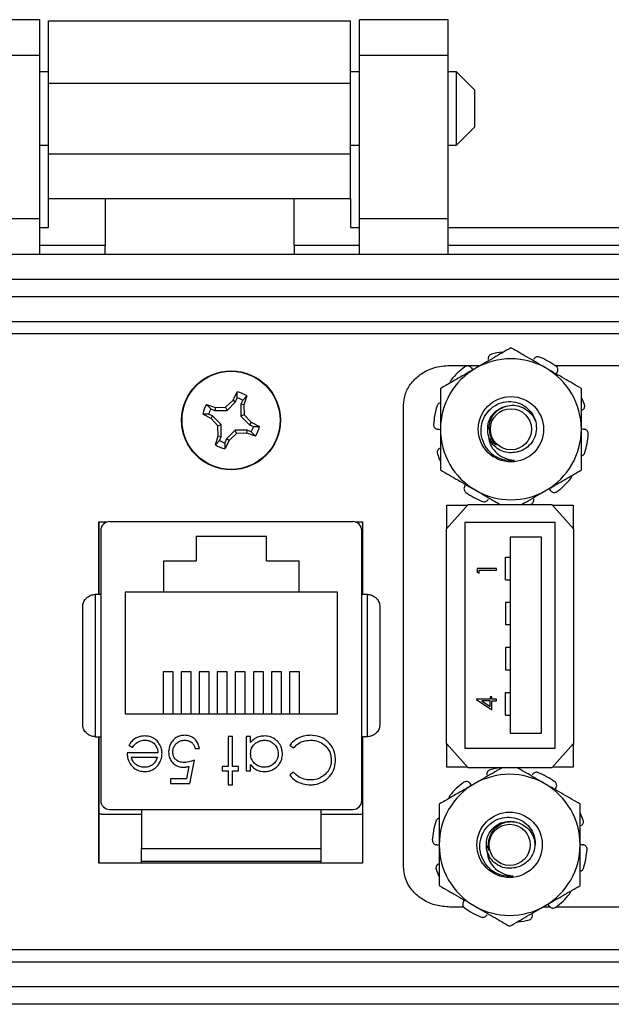
# Model space of a CAD drawing. Units: inches. Extents: x 0.5 to 8, y 0.3 to 10.7.
# Drawn here: x 2.1 to 2.8, y 4.8 to 5.9 of the extents above; entities that cross this region are included whole.
import ezdxf

# ---------------------------------------------------------------- set-up
doc = ezdxf.new("R2010")
doc.units = ezdxf.units.IN
doc.header["$MEASUREMENT"] = 0

msp = doc.modelspace()

# ---------------------------------------------------------------- linework, layer by layer
at = {"color": 7, "linetype": 'Continuous', "lineweight": 25}
for p, q in [((2.1346, 5.888), (2.0362, 5.888)), ((2.1346, 5.8487), (2.1346, 5.888)), ((2.1445, 5.8867), (2.4791, 5.8867)), ((2.5874, 5.888), (2.489, 5.888)), ((2.489, 5.8487), (2.489, 5.888)), ((2.5874, 5.8487), (2.5874, 5.888)), ((2.0362, 5.8487), (2.1346, 5.8487)), ((2.1346, 5.6676), (2.1346, 5.8487)), ((2.489, 5.8487), (2.5874, 5.8487)), ((2.489, 5.6676), (2.489, 5.8487)), ((2.5874, 5.6676), (2.5874, 5.8487)), ((2.1445, 5.8303), (2.1346, 5.8303)), ((2.489, 5.8303), (2.4791, 5.8303)), ((2.5965, 5.8303), (2.5874, 5.8303)), ((2.6168, 5.8099), (2.5965, 5.8303)), ((2.5965, 5.7489), (2.5965, 5.8303)), ((2.1445, 5.8178), (2.4791, 5.8178)), ((2.1445, 5.7391), (2.1445, 5.8178)), ((2.4791, 5.7391), (2.4791, 5.8178)), ((2.6168, 5.7896), (2.6168, 5.8099)), ((2.6168, 5.7693), (2.6168, 5.7896)), ((2.5965, 5.7489), (2.6168, 5.7693)), ((2.1346, 5.7489), (2.1445, 5.7489)), ((2.4791, 5.7489), (2.489, 5.7489)), ((2.5874, 5.7489), (2.5965, 5.7489)), ((2.4791, 5.7391), (2.1445, 5.7391)), ((2.1445, 5.6899), (2.207, 5.6899)), ((2.1445, 5.6577), (2.1445, 5.6899)), ((2.207, 5.6899), (2.4166, 5.6899)), ((2.207, 5.6899), (2.207, 5.638)), ((2.4166, 5.6899), (2.4791, 5.6899)), ((2.4166, 5.638), (2.4166, 5.6899)), ((2.4791, 5.6899), (2.4791, 5.6577)), ((2.1346, 5.6676), (2.0362, 5.6676)), ((2.1346, 5.6282), (2.1346, 5.6676)), ((2.5874, 5.6676), (2.489, 5.6676)), ((2.489, 5.6282), (2.489, 5.6676)), ((2.5874, 5.6282), (2.5874, 5.6676)), ((2.1346, 5.6577), (2.1445, 5.6577)), ((2.4791, 5.6577), (2.489, 5.6577)), ((2.5874, 5.6577), (3.1386, 5.6577)), ((1.3177, 5.6282), (3.3059, 5.6282)), ((2.207, 5.638), (2.1346, 5.638)), ((2.207, 5.6282), (2.207, 5.638)), ((2.489, 5.638), (2.4166, 5.638)), ((2.4166, 5.638), (2.4166, 5.6282)), ((3.1386, 5.638), (2.5874, 5.638)), ((1.55, 5.6006), (3.0736, 5.6006)), ((3.0736, 5.5809), (1.55, 5.5809)), ((3.0736, 5.5534), (1.55, 5.5534)), ((1.6031, 5.5403), (3.0205, 5.5403)), ((2.5892, 5.5052), (2.6233, 5.5052)), ((2.7057, 5.5052), (2.8397, 5.5052)), ((2.7082, 5.4976), (2.7072, 5.4956)), ((2.3489, 5.4665), (2.3536, 5.4757)), ((2.3535, 5.4692), (2.3536, 5.4757)), ((2.3407, 5.4589), (2.3489, 5.4665)), ((2.3422, 5.4552), (2.3516, 5.4647)), ((2.3489, 5.4665), (2.3516, 5.4647)), ((2.3516, 5.4647), (2.3535, 5.4692)), ((2.3596, 5.4667), (2.3577, 5.4622)), ((2.3641, 5.4714), (2.3596, 5.4667)), ((2.3641, 5.4714), (2.361, 5.4615)), ((2.3196, 5.4617), (2.3295, 5.4585)), ((2.3196, 5.4617), (2.3243, 5.4571)), ((2.3243, 5.4571), (2.3288, 5.4552)), ((2.3295, 5.4585), (2.3288, 5.4552)), ((2.3288, 5.4552), (2.3422, 5.4552)), ((2.3295, 5.4585), (2.3407, 5.4589)), ((2.3407, 5.4589), (2.3422, 5.4552)), ((2.3577, 5.4622), (2.3577, 5.4488)), ((2.361, 5.4615), (2.3577, 5.4622)), ((2.361, 5.4615), (2.3613, 5.4503)), ((2.5379, 4.9496), (2.5379, 5.4609)), ((2.3245, 5.4464), (2.3153, 5.4512)), ((2.3218, 5.4511), (2.3153, 5.4512)), ((2.3263, 5.4492), (2.3218, 5.4511)), ((2.3245, 5.4464), (2.3263, 5.4492)), ((2.3321, 5.4382), (2.3245, 5.4464)), ((2.3358, 5.4397), (2.3263, 5.4492)), ((2.3613, 5.4503), (2.3577, 5.4488)), ((2.3577, 5.4488), (2.3671, 5.4394)), ((2.3613, 5.4503), (2.369, 5.4421)), ((2.369, 5.4421), (2.3671, 5.4394)), ((2.369, 5.4421), (2.3782, 5.4374)), ((2.3321, 5.4382), (2.3358, 5.4397)), ((2.3325, 5.427), (2.3321, 5.4382)), ((2.3358, 5.4264), (2.3358, 5.4397)), ((2.3513, 5.4333), (2.3418, 5.4239)), ((2.3528, 5.4297), (2.3513, 5.4333)), ((2.3646, 5.4333), (2.3513, 5.4333)), ((2.364, 5.43), (2.3646, 5.4333)), ((2.3691, 5.4314), (2.3646, 5.4333)), ((2.3671, 5.4394), (2.3716, 5.4375)), ((2.3738, 5.4269), (2.3691, 5.4314)), ((2.3716, 5.4375), (2.3782, 5.4374)), ((2.3293, 5.4172), (2.3325, 5.427)), ((2.3293, 5.4172), (2.3339, 5.4218)), ((2.3325, 5.427), (2.3358, 5.4264)), ((2.3339, 5.4218), (2.3358, 5.4264)), ((2.3446, 5.422), (2.3398, 5.4128)), ((2.3418, 5.4239), (2.3399, 5.4193)), ((2.3446, 5.422), (2.3418, 5.4239)), ((2.3528, 5.4297), (2.3446, 5.422)), ((2.364, 5.43), (2.3528, 5.4297)), ((2.3738, 5.4269), (2.364, 5.43)), ((2.3399, 5.4193), (2.3398, 5.4128)), ((2.6057, 5.3712), (2.6067, 5.3732)), ((2.6094, 5.351), (2.5854, 5.324)), ((2.5859, 5.3245), (2.5859, 5.3502)), ((2.5859, 5.3502), (2.6087, 5.3502)), ((2.6094, 5.351), (2.7024, 5.351)), ((2.7264, 5.324), (2.7024, 5.351)), ((2.703, 5.3502), (2.7259, 5.3502)), ((2.7259, 5.3502), (2.7259, 5.3245)), ((2.2, 5.3318), (2.2095, 5.3318)), ((2.2, 5.2514), (2.2, 5.3318)), ((2.2005, 5.2514), (2.2005, 5.3318)), ((2.2023, 5.3223), (2.2023, 5.0231)), ((2.2121, 5.3321), (2.4818, 5.3321)), ((2.4844, 5.3318), (2.4925, 5.3318)), ((2.4916, 5.0231), (2.4916, 5.3223)), ((2.4925, 5.3318), (2.4925, 5.2514)), ((2.5854, 5.0865), (2.5854, 5.324)), ((2.6059, 5.3313), (2.6059, 5.0813)), ((2.7059, 5.3313), (2.6059, 5.3313)), ((2.7059, 5.0813), (2.7059, 5.3313)), ((2.7264, 5.324), (2.7264, 5.0865)), ((2.308, 5.3161), (2.386, 5.3161)), ((2.308, 5.3161), (2.308, 5.2886)), ((2.386, 5.2886), (2.386, 5.3161)), ((2.6559, 5.3148), (2.6559, 5.0978)), ((2.6909, 5.3148), (2.6559, 5.3148)), ((2.6909, 5.0978), (2.6909, 5.3148)), ((2.6509, 5.2677), (2.6509, 5.2927)), ((2.6509, 5.2927), (2.6559, 5.2927)), ((2.272, 5.2886), (2.308, 5.2886)), ((2.272, 5.2541), (2.272, 5.2886)), ((2.386, 5.2886), (2.422, 5.2886)), ((2.422, 5.2886), (2.422, 5.2541)), ((2.6195, 5.2802), (2.6195, 5.2762)), ((2.6409, 5.2802), (2.6195, 5.2802)), ((2.6217, 5.275), (2.6217, 5.2783)), ((2.6217, 5.2783), (2.6409, 5.2783)), ((2.6409, 5.2783), (2.6409, 5.2802)), ((2.6195, 5.2762), (2.6217, 5.275)), ((2.6509, 5.2677), (2.6559, 5.2677)), ((2.196, 5.2514), (2.196, 5.0939)), ((2.2023, 5.2514), (2.196, 5.2514)), ((2.272, 5.2541), (2.2295, 5.2541)), ((2.2295, 5.2541), (2.2295, 5.1191)), ((2.422, 5.2541), (2.272, 5.2541)), ((2.4645, 5.2541), (2.422, 5.2541)), ((2.4645, 5.1191), (2.4645, 5.2541)), ((2.4979, 5.2514), (2.4916, 5.2514)), ((2.4979, 5.0939), (2.4979, 5.2514)), ((2.6509, 5.2427), (2.6509, 5.2177)), ((2.6559, 5.2427), (2.6509, 5.2427)), ((2.6559, 5.2177), (2.6509, 5.2177)), ((2.6509, 5.1927), (2.6509, 5.1677)), ((2.6559, 5.1927), (2.6509, 5.1927)), ((2.2825, 5.1656), (2.2714, 5.1656)), ((2.2714, 5.1656), (2.2714, 5.1191)), ((2.2825, 5.1191), (2.2825, 5.1656)), ((2.3025, 5.1656), (2.2914, 5.1656)), ((2.2914, 5.1656), (2.2914, 5.1191)), ((2.3025, 5.1191), (2.3025, 5.1656)), ((2.3225, 5.1656), (2.3114, 5.1656)), ((2.3114, 5.1656), (2.3114, 5.1191)), ((2.3225, 5.1191), (2.3225, 5.1656)), ((2.3425, 5.1656), (2.3314, 5.1656)), ((2.3314, 5.1656), (2.3314, 5.1191)), ((2.3425, 5.1191), (2.3425, 5.1656)), ((2.3625, 5.1656), (2.3514, 5.1656)), ((2.3514, 5.1656), (2.3514, 5.1191)), ((2.3625, 5.1191), (2.3625, 5.1656)), ((2.3825, 5.1656), (2.3714, 5.1656)), ((2.3714, 5.1656), (2.3714, 5.1191)), ((2.3825, 5.1191), (2.3825, 5.1656)), ((2.4025, 5.1656), (2.3914, 5.1656)), ((2.3914, 5.1656), (2.3914, 5.1191)), ((2.4025, 5.1191), (2.4025, 5.1656)), ((2.4225, 5.1656), (2.4114, 5.1656)), ((2.4114, 5.1656), (2.4114, 5.1191)), ((2.4225, 5.1191), (2.4225, 5.1656)), ((2.6559, 5.1677), (2.6509, 5.1677)), ((2.6338, 5.1381), (2.6338, 5.1356)), ((2.6359, 5.1381), (2.6338, 5.1381)), ((2.6359, 5.1356), (2.6359, 5.1381)), ((2.6509, 5.1427), (2.6559, 5.1427)), ((2.6509, 5.1177), (2.6509, 5.1427)), ((2.6338, 5.1356), (2.6189, 5.1356)), ((2.6189, 5.1356), (2.6189, 5.1352)), ((2.6189, 5.1352), (2.6359, 5.1236)), ((2.6245, 5.1337), (2.6338, 5.1273)), ((2.6338, 5.1337), (2.6245, 5.1337)), ((2.6338, 5.1273), (2.6338, 5.1337)), ((2.6409, 5.1356), (2.6359, 5.1356)), ((2.6359, 5.1236), (2.6359, 5.1337)), ((2.6359, 5.1337), (2.6409, 5.1337)), ((2.6409, 5.1337), (2.6409, 5.1356)), ((2.2295, 5.1191), (2.4645, 5.1191)), ((2.6509, 5.1177), (2.6559, 5.1177)), ((2.196, 5.0939), (2.2023, 5.0939)), ((2.2, 4.9538), (2.2, 5.0939)), ((2.2005, 4.9538), (2.2005, 5.0939)), ((2.3483, 5.094), (2.3436, 5.094)), ((2.3436, 5.094), (2.3436, 5.0607)), ((2.3483, 5.0607), (2.3483, 5.094)), ((2.3683, 5.094), (2.3636, 5.094)), ((2.3636, 5.094), (2.3636, 5.056)), ((2.3683, 5.0875), (2.3683, 5.094)), ((2.4979, 5.0939), (2.4916, 5.0939)), ((2.4925, 5.0939), (2.4925, 4.9538)), ((2.6559, 5.0978), (2.6909, 5.0978)), ((2.2334, 5.0842), (2.2376, 5.082)), ((2.4117, 5.0844), (2.4158, 5.0814)), ((2.5854, 5.0865), (2.6094, 5.0595)), ((2.5859, 5.0602), (2.5859, 5.0859)), ((2.7024, 5.0595), (2.7264, 5.0865)), ((2.7259, 5.0859), (2.7259, 5.0602)), ((2.2655, 5.076), (2.2314, 5.076)), ((2.2361, 5.0713), (2.265, 5.0713)), ((2.3069, 5.0807), (2.3116, 5.0807)), ((2.6059, 5.0813), (2.7059, 5.0813)), ((2.3, 5.061), (2.2972, 5.0473)), ((2.3009, 5.042), (2.3062, 5.068)), ((2.3436, 5.0607), (2.3369, 5.0607)), ((2.3369, 5.0607), (2.3369, 5.056)), ((2.355, 5.0607), (2.3483, 5.0607)), ((2.355, 5.056), (2.355, 5.0607)), ((2.3683, 5.056), (2.3683, 5.063)), ((2.6087, 5.0602), (2.5859, 5.0602)), ((2.7259, 5.0602), (2.703, 5.0602)), ((2.3369, 5.056), (2.3436, 5.056)), ((2.3436, 5.056), (2.3436, 5.0406)), ((2.3483, 5.0406), (2.3483, 5.056)), ((2.3483, 5.056), (2.355, 5.056)), ((2.3636, 5.056), (2.3683, 5.056)), ((2.4158, 5.0546), (2.4117, 5.0515)), ((2.7024, 5.0595), (2.6094, 5.0595)), ((2.2972, 5.0473), (2.2795, 5.0473)), ((2.2795, 5.0473), (2.2795, 5.042)), ((2.2795, 5.042), (2.3009, 5.042)), ((2.3436, 5.0406), (2.3483, 5.0406)), ((2.7068, 5.0373), (2.7058, 5.0353)), ((2.2475, 5.0077), (2.2045, 5.0077)), ((2.2121, 5.0132), (2.4818, 5.0132)), ((2.2475, 5.0132), (2.2475, 4.9699)), ((2.4464, 4.9699), (2.4464, 5.0132)), ((2.4895, 5.0077), (2.4464, 5.0077)), ((2.6303, 4.9733), (2.6325, 4.9677)), ((2.2475, 4.9699), (2.4464, 4.9699)), ((2.4925, 4.9538), (2.2, 4.9538)), ((2.2475, 4.9538), (2.2475, 4.9561)), ((2.4464, 4.9538), (2.4464, 4.9561)), ((2.6043, 4.9109), (2.6053, 4.9129)), ((2.6046, 4.9052), (2.5892, 4.9052)), ((2.7005, 4.9052), (2.6924, 4.9052)), ((2.8378, 4.9052), (2.7069, 4.9052)), ((3.0205, 4.8578), (1.6031, 4.8578)), ((1.55, 4.8447), (3.0736, 4.8447)), ((1.55, 4.8172), (3.0736, 4.8172)), ((3.0736, 4.7975), (1.55, 4.7975))]:
    msp.add_line(p, q, dxfattribs=at)
for centre, radius in [((2.3467, 5.4443), 0.0548), ((2.3467, 5.4443), 0.0543), ((2.6569, 5.4344), 0.0362), ((2.6569, 5.4344), 0.0228), ((2.6555, 4.9741), 0.0362), ((2.6555, 4.9741), 0.0228)]:
    msp.add_circle(centre, radius, dxfattribs=at)
for centre, radius, start, end in [((2.6569, 5.4344), 0.0859, 96.3148, 104.503), ((2.6569, 5.4344), 0.0781, 60, 120), ((2.6569, 5.4344), 0.0859, 54.497, 68.503), ((2.6569, 5.4344), 0.0781, 120, 180), ((2.6569, 5.4344), 0.0859, 126.497, 140.503), ((2.6569, 5.4344), 0.0781, 0, 60), ((2.3467, 5.4443), 0.0322, 57.3284, 77.6263), ((2.3467, 5.4443), 0.0258, 60.2083, 74.7463), ((2.6569, 5.4344), 0.0859, 18.497, 23.7336), ((2.3467, 5.4443), 0.0322, 147.3284, 167.6263), ((2.3467, 5.4443), 0.0258, 150.2083, 164.7463), ((2.6569, 5.4344), 0.0859, 162.497, 176.503), ((2.3467, 5.4443), 0.0258, 330.2083, 344.7463), ((2.3467, 5.4443), 0.0322, 327.3284, 347.6263), ((2.6569, 5.4344), 0.0781, 180, 240), ((2.6569, 5.4344), 0.0239, 181.9768, 226.1431), ((2.6569, 5.4344), 0.0781, 300, 0), ((2.3467, 5.4443), 0.0258, 240.2083, 254.7463), ((2.6569, 5.4344), 0.0859, 342.497, 356.503), ((2.3467, 5.4443), 0.0322, 237.3284, 257.6263), ((2.6569, 5.4344), 0.0859, 198.497, 203.7336), ((2.6569, 5.4344), 0.0345, 231.2312, 276.2312), ((2.6569, 5.4344), 0.0859, 306.497, 320.503), ((2.6569, 5.4344), 0.0781, 240, 300), ((2.6569, 5.4344), 0.0859, 234.497, 248.503), ((2.2121, 5.3223), 0.00984, 90, 180), ((2.4818, 5.3223), 0.00984, 0, 90), ((2.6555, 4.9741), 0.0781, 60, 120), ((2.6555, 4.9741), 0.0859, 96.743, 104.503), ((2.6555, 4.9741), 0.0859, 54.497, 68.503), ((2.6555, 4.9741), 0.0781, 120, 180), ((2.6555, 4.9741), 0.0859, 126.497, 140.503), ((2.6555, 4.9741), 0.0781, 0, 60), ((2.2121, 5.0231), 0.00984, 180, 270), ((2.4818, 5.0231), 0.00984, 270, 360), ((2.6555, 4.9741), 0.0859, 18.497, 23.7336), ((2.6555, 4.9741), 0.0859, 162.497, 176.503), ((2.6555, 4.9741), 0.0239, 151.4463, 195.6126), ((2.6555, 4.9741), 0.0781, 180, 240), ((2.6555, 4.9741), 0.0781, 300, 0), ((2.6555, 4.9741), 0.0859, 342.497, 356.503), ((2.6555, 4.9741), 0.0859, 198.497, 203.7336), ((2.6555, 4.9741), 0.0345, 231.2312, 276.2312), ((2.6555, 4.9741), 0.0859, 306.497, 320.503), ((2.6555, 4.9741), 0.0859, 234.497, 248.503), ((2.6555, 4.9741), 0.0781, 240, 300), ((2.6555, 4.9741), 0.0859, 276.3148, 284.503)]:
    msp.add_arc(centre, radius, start, end, dxfattribs=at)
for points in [[(2.1445, 5.8178), (2.1445, 5.8223), (2.1445, 5.8313), (2.1445, 5.8443), (2.1445, 5.8563), (2.1445, 5.8668), (2.1445, 5.8755), (2.1445, 5.8818), (2.1445, 5.8859), (2.1445, 5.8864), (2.1445, 5.8867)], [(2.4791, 5.8178), (2.4791, 5.8223), (2.4791, 5.8313), (2.4791, 5.8443), (2.4791, 5.8563), (2.4791, 5.8668), (2.4791, 5.8755), (2.4791, 5.8818), (2.4791, 5.8859), (2.4791, 5.8864), (2.4791, 5.8867)], [(2.1445, 5.6899), (2.1445, 5.6906), (2.1445, 5.6921), (2.1445, 5.7035), (2.1445, 5.7197), (2.1445, 5.7326), (2.1445, 5.7391)], [(2.4791, 5.6899), (2.4791, 5.6906), (2.4791, 5.6921), (2.4791, 5.7035), (2.4791, 5.7197), (2.4791, 5.7326), (2.4791, 5.7391)]]:
    msp.add_open_spline(points, degree=3, dxfattribs=at)
for points, knots in [([(2.6569, 5.5246), (2.6506, 5.521), (2.6378, 5.5136), (2.6246, 5.5059), (2.6179, 5.5021)], [0, 0, 0, 0, 0.495458, 1, 1, 1, 1]), ([(2.696, 5.5021), (2.6951, 5.5026), (2.6911, 5.5049), (2.6841, 5.5089), (2.675, 5.5142), (2.6659, 5.5194), (2.6599, 5.5229), (2.6569, 5.5246)], [0, 0, 0, 0, 0.070012, 0.29978, 0.530809, 0.765014, 1, 1, 1, 1]), ([(2.6354, 5.5176), (2.6349, 5.5174), (2.6338, 5.517), (2.6326, 5.5159), (2.6318, 5.5144), (2.6316, 5.5129), (2.6317, 5.5121), (2.6318, 5.5118)], [0, 0, 0, 0, 0.217589, 0.435178, 0.652787, 0.870399, 1, 1, 1, 1]), ([(2.6884, 5.5144), (2.6879, 5.5145), (2.6868, 5.5148), (2.6851, 5.5146), (2.6836, 5.5139), (2.6826, 5.5129), (2.6822, 5.5121), (2.682, 5.5118)], [0, 0, 0, 0, 0.217589, 0.435178, 0.652787, 0.870399, 1, 1, 1, 1]), ([(2.5379, 5.4609), (2.5383, 5.4653), (2.5392, 5.4742), (2.5462, 5.4861), (2.5569, 5.4961), (2.5716, 5.5037), (2.5832, 5.5047), (2.5892, 5.5052)], [0, 0, 0, 0, 0.17743, 0.35399, 0.536006, 0.760859, 1, 1, 1, 1]), ([(2.6179, 5.5021), (2.617, 5.5015), (2.612, 5.4987), (2.605, 5.4946), (2.597, 5.49), (2.5889, 5.4853), (2.5829, 5.4819), (2.5788, 5.4795)], [0, 0, 0, 0, 0.070016, 0.376559, 0.530799, 0.683085, 1, 1, 1, 1]), ([(2.6127, 5.5027), (2.6123, 5.5031), (2.6115, 5.5039), (2.61, 5.5045), (2.6083, 5.5046), (2.6069, 5.5042), (2.6061, 5.5037), (2.6058, 5.5035)], [0, 0, 0, 0, 0.217562, 0.435123, 0.652714, 0.87033, 1, 1, 1, 1]), ([(2.6127, 5.5027), (2.6133, 5.5019), (2.614, 5.501), (2.615, 5.5005), (2.6151, 5.5005)], [0, 0, 0, 0, 0.8648475, 1, 1, 1, 1]), ([(2.7351, 5.4795), (2.7287, 5.4832), (2.7159, 5.4906), (2.7027, 5.4982), (2.696, 5.5021)], [0, 0, 0, 0, 0.495458, 1, 1, 1, 1]), ([(2.7082, 5.4976), (2.7084, 5.4981), (2.709, 5.4991), (2.7091, 5.5007), (2.7086, 5.5024), (2.7078, 5.5036), (2.7071, 5.5042), (2.7069, 5.5044)], [0, 0, 0, 0, 0.217562, 0.435123, 0.652714, 0.87033, 1, 1, 1, 1]), ([(2.5906, 5.4891), (2.5903, 5.4886), (2.5897, 5.4877), (2.5894, 5.4864), (2.5895, 5.4858), (2.5895, 5.4857)], [0, 0, 0, 0, 0.458068, 0.916135, 1, 1, 1, 1]), ([(2.5788, 5.4795), (2.5788, 5.4738), (2.5788, 5.4622), (2.5788, 5.4471), (2.5788, 5.4377), (2.5788, 5.4344)], [0, 0, 0, 0, 0.389268, 0.782428, 1, 1, 1, 1]), ([(2.7351, 5.4344), (2.7351, 5.4361), (2.7351, 5.4394), (2.7351, 5.4486), (2.7351, 5.4622), (2.7351, 5.4737), (2.7351, 5.4795)], [0, 0, 0, 0, 0.1087273, 0.2175998, 0.6064801, 1, 1, 1, 1]), ([(2.6353, 5.4075), (2.6342, 5.4087), (2.6302, 5.4125), (2.6254, 5.4208), (2.6232, 5.4322), (2.6249, 5.4435), (2.6303, 5.4534), (2.6385, 5.4609), (2.6486, 5.4649), (2.6594, 5.4654), (2.6694, 5.4623), (2.6777, 5.4561), (2.6833, 5.4476), (2.6856, 5.4379), (2.6846, 5.4281), (2.6804, 5.4195), (2.6737, 5.4129), (2.6674, 5.41), (2.6638, 5.4093), (2.6632, 5.4091)], [0, 0, 0, 0, 0.030313, 0.102619, 0.17254, 0.242513, 0.310383, 0.377762, 0.443842, 0.508643, 0.572929, 0.635165, 0.697472, 0.757312, 0.81702, 0.875056, 0.93218, 0.988411, 1, 1, 1, 1]), ([(2.5788, 5.4636), (2.5785, 5.4636), (2.5776, 5.4634), (2.5764, 5.4626), (2.5754, 5.4614), (2.5751, 5.4606), (2.575, 5.4603)], [0, 0, 0, 0, 0.197705, 0.50675, 0.81583, 1, 1, 1, 1]), ([(2.6317, 5.4282), (2.6312, 5.4324), (2.6305, 5.4391), (2.634, 5.4474), (2.6383, 5.4531), (2.644, 5.4572), (2.6487, 5.4595), (2.6514, 5.4598), (2.6518, 5.4598)], [0, 0, 0, 0, 0.2999052, 0.4696728, 0.6365891, 0.8035055, 0.9732731, 1, 1, 1, 1]), ([(2.633, 5.4336), (2.633, 5.4342), (2.6328, 5.4373), (2.6336, 5.4433), (2.6373, 5.4508), (2.6418, 5.4551), (2.6471, 5.4585), (2.6533, 5.4609), (2.6624, 5.4612), (2.6711, 5.4585), (2.6782, 5.4529), (2.6826, 5.4477), (2.6835, 5.4442), (2.6836, 5.4439)], [0, 0, 0, 0, 0.023071, 0.128187, 0.240979, 0.353771, 0.376541, 0.4969, 0.617258, 0.737616, 0.857799, 0.985096, 1, 1, 1, 1]), ([(2.7355, 5.4554), (2.736, 5.4557), (2.737, 5.4561), (2.7381, 5.4574), (2.7387, 5.459), (2.7388, 5.4605), (2.7385, 5.4614), (2.7384, 5.4617)], [0, 0, 0, 0, 0.217562, 0.4351227, 0.6527143, 0.8703303, 1, 1, 1, 1]), ([(2.5712, 5.4397), (2.5712, 5.4391), (2.5712, 5.438), (2.572, 5.4364), (2.5731, 5.4352), (2.5744, 5.4346), (2.5753, 5.4344), (2.5756, 5.4344)], [0, 0, 0, 0, 0.217589, 0.435178, 0.652787, 0.870399, 1, 1, 1, 1]), ([(2.5783, 5.4336), (2.5778, 5.4339), (2.5769, 5.4343), (2.576, 5.4343), (2.5756, 5.4344)], [0, 0, 0, 0, 0.565151, 1, 1, 1, 1]), ([(2.5788, 5.4344), (2.5788, 5.4283), (2.5788, 5.416), (2.5788, 5.4024), (2.5788, 5.3936), (2.5788, 5.3907), (2.5788, 5.3893)], [0, 0, 0, 0, 0.400459, 0.807198, 0.903578, 1, 1, 1, 1]), ([(2.7351, 5.4354), (2.7357, 5.4351), (2.7368, 5.4346), (2.7379, 5.4345), (2.7383, 5.4345)], [0, 0, 0, 0, 0.635307, 1, 1, 1, 1]), ([(2.7351, 5.3893), (2.7351, 5.3907), (2.7351, 5.3936), (2.7351, 5.4023), (2.7351, 5.4159), (2.7351, 5.4282), (2.7351, 5.4344)], [0, 0, 0, 0, 0.096382, 0.192803, 0.593647, 1, 1, 1, 1]), ([(2.7427, 5.4292), (2.7427, 5.4297), (2.7427, 5.4309), (2.7419, 5.4324), (2.7408, 5.4336), (2.7395, 5.4343), (2.7386, 5.4344), (2.7383, 5.4345)], [0, 0, 0, 0, 0.2175893, 0.4351778, 0.652787, 0.8703993, 1, 1, 1, 1]), ([(2.6317, 5.4282), (2.632, 5.4251), (2.6327, 5.4191), (2.6377, 5.411), (2.645, 5.4045), (2.6532, 5.4009), (2.6587, 5.4003), (2.6607, 5.4001)], [0, 0, 0, 0, 0.205885, 0.41171, 0.626741, 0.866457, 1, 1, 1, 1]), ([(2.6632, 5.4091), (2.6606, 5.4087), (2.6553, 5.4079), (2.6472, 5.4098), (2.6398, 5.4142), (2.6342, 5.4207), (2.6325, 5.4258), (2.6317, 5.4282)], [0, 0, 0, 0, 0.194023, 0.388045, 0.602696, 0.817347, 1, 1, 1, 1]), ([(2.6333, 5.424), (2.634, 5.423), (2.6358, 5.4201), (2.6386, 5.4183), (2.6404, 5.4172)], [0, 0, 0, 0, 0.380854, 1, 1, 1, 1]), ([(2.5784, 5.4134), (2.5779, 5.4132), (2.5769, 5.4127), (2.5758, 5.4114), (2.5752, 5.4098), (2.5751, 5.4083), (2.5754, 5.4075), (2.5754, 5.4072)], [0, 0, 0, 0, 0.217562, 0.435123, 0.652714, 0.87033, 1, 1, 1, 1]), ([(2.7351, 5.4052), (2.7354, 5.4052), (2.7363, 5.4054), (2.7375, 5.4063), (2.7385, 5.4074), (2.7388, 5.4083), (2.7389, 5.4086)], [0, 0, 0, 0, 0.197705, 0.50675, 0.81583, 1, 1, 1, 1]), ([(2.5788, 5.3893), (2.582, 5.3875), (2.5883, 5.3838), (2.598, 5.3782), (2.6079, 5.3725), (2.6145, 5.3687), (2.6179, 5.3668)], [0, 0, 0, 0, 0.247269, 0.495363, 0.746874, 1, 1, 1, 1]), ([(2.696, 5.3668), (2.6969, 5.3673), (2.7009, 5.3696), (2.7079, 5.3736), (2.717, 5.3789), (2.7261, 5.3841), (2.7321, 5.3876), (2.7351, 5.3893)], [0, 0, 0, 0, 0.070012, 0.29978, 0.530809, 0.765014, 1, 1, 1, 1]), ([(2.7233, 5.3798), (2.7236, 5.3802), (2.7242, 5.3812), (2.7245, 5.3824), (2.7244, 5.383), (2.7244, 5.3831)], [0, 0, 0, 0, 0.458068, 0.916135, 1, 1, 1, 1]), ([(2.6057, 5.3712), (2.6055, 5.3707), (2.6049, 5.3698), (2.6048, 5.3681), (2.6053, 5.3665), (2.6061, 5.3652), (2.6068, 5.3647), (2.607, 5.3645)], [0, 0, 0, 0, 0.217562, 0.435123, 0.652714, 0.87033, 1, 1, 1, 1]), ([(2.6179, 5.3668), (2.6188, 5.3662), (2.6258, 5.3622), (2.6351, 5.3568), (2.6431, 5.3522), (2.6452, 5.351)], [0, 0, 0, 0, 0.100567, 0.76202, 1, 1, 1, 1]), ([(2.6687, 5.351), (2.6711, 5.3524), (2.6769, 5.3557), (2.686, 5.361), (2.6927, 5.3648), (2.696, 5.3668)], [0, 0, 0, 0, 0.274374, 0.636026, 1, 1, 1, 1]), ([(2.7012, 5.3662), (2.7006, 5.3669), (2.6999, 5.3678), (2.6989, 5.3683), (2.6988, 5.3684)], [0, 0, 0, 0, 0.864847, 1, 1, 1, 1]), ([(2.7012, 5.3662), (2.7016, 5.3658), (2.7024, 5.365), (2.7039, 5.3644), (2.7056, 5.3643), (2.707, 5.3647), (2.7078, 5.3651), (2.7081, 5.3653)], [0, 0, 0, 0, 0.217562, 0.435123, 0.652714, 0.87033, 1, 1, 1, 1]), ([(2.6255, 5.3545), (2.626, 5.3543), (2.6271, 5.354), (2.6288, 5.3542), (2.6303, 5.3549), (2.6313, 5.356), (2.6317, 5.3567), (2.6318, 5.357)], [0, 0, 0, 0, 0.217589, 0.435178, 0.652787, 0.870399, 1, 1, 1, 1]), ([(2.6785, 5.3512), (2.679, 5.3514), (2.6801, 5.3518), (2.6813, 5.353), (2.6821, 5.3545), (2.6823, 5.3559), (2.6822, 5.3567), (2.6821, 5.3571)], [0, 0, 0, 0, 0.217589, 0.435178, 0.652787, 0.870399, 1, 1, 1, 1]), ([(2.1823, 5.2376), (2.1824, 5.2393), (2.1828, 5.2427), (2.1852, 5.2465), (2.188, 5.249), (2.1906, 5.2504), (2.1933, 5.2513), (2.1951, 5.2514), (2.196, 5.2514)], [0, 0, 0, 0, 0.249862, 0.499278, 0.633896, 0.761405, 0.882985, 1, 1, 1, 1]), ([(2.4979, 5.2514), (2.4988, 5.2514), (2.5006, 5.2513), (2.5033, 5.2504), (2.5059, 5.249), (2.5087, 5.2465), (2.5111, 5.2427), (2.5115, 5.2393), (2.5116, 5.2376)], [0, 0, 0, 0, 0.117003, 0.23858, 0.366093, 0.500722, 0.750153, 1, 1, 1, 1]), ([(2.1823, 5.1077), (2.1823, 5.1127), (2.1823, 5.1227), (2.1823, 5.1388), (2.1823, 5.1555), (2.1823, 5.1727), (2.1823, 5.1898), (2.1823, 5.212), (2.1823, 5.2275), (2.1823, 5.2376)], [0, 0, 0, 0, 0.123198, 0.246433, 0.373288, 0.500218, 0.627073, 0.754004, 1, 1, 1, 1]), ([(2.5116, 5.2376), (2.5116, 5.2326), (2.5116, 5.2226), (2.5116, 5.2065), (2.5116, 5.1898), (2.5116, 5.1727), (2.5116, 5.1556), (2.5116, 5.1333), (2.5116, 5.1179), (2.5116, 5.1077)], [0, 0, 0, 0, 0.123198, 0.246433, 0.373288, 0.500218, 0.627073, 0.754004, 1, 1, 1, 1]), ([(2.196, 5.0939), (2.1951, 5.094), (2.1933, 5.0941), (2.1906, 5.095), (2.188, 5.0964), (2.1852, 5.0989), (2.1828, 5.1027), (2.1824, 5.106), (2.1823, 5.1077)], [0, 0, 0, 0, 0.117003, 0.23858, 0.366092, 0.500722, 0.750138, 1, 1, 1, 1]), ([(2.5116, 5.1077), (2.5115, 5.106), (2.5111, 5.1027), (2.5087, 5.0989), (2.5059, 5.0964), (2.5033, 5.095), (2.5006, 5.0941), (2.4988, 5.094), (2.4979, 5.0939)], [0, 0, 0, 0, 0.249847, 0.499277, 0.633896, 0.761404, 0.882985, 1, 1, 1, 1]), ([(2.251, 5.0947), (2.2493, 5.0946), (2.246, 5.0945), (2.2409, 5.0925), (2.2364, 5.0891), (2.2344, 5.0858), (2.2334, 5.0842)], [0, 0, 0, 0, 0.232523, 0.466575, 0.748598, 1, 1, 1, 1]), ([(2.2702, 5.0751), (2.2701, 5.0768), (2.2698, 5.0808), (2.2671, 5.0866), (2.2625, 5.0917), (2.2567, 5.0944), (2.2528, 5.0946), (2.251, 5.0947)], [0, 0, 0, 0, 0.164505, 0.39077, 0.615906, 0.826148, 1, 1, 1, 1]), ([(2.2957, 5.0954), (2.294, 5.0953), (2.2906, 5.0951), (2.2856, 5.093), (2.2815, 5.0894), (2.2785, 5.0842), (2.2776, 5.0799), (2.2775, 5.0774), (2.2775, 5.077)], [0, 0, 0, 0, 0.174415, 0.349735, 0.551137, 0.736913, 0.96151, 1, 1, 1, 1]), ([(2.3116, 5.0807), (2.3112, 5.0823), (2.3106, 5.0857), (2.3078, 5.0902), (2.3037, 5.0937), (2.2993, 5.0952), (2.2966, 5.0953), (2.2957, 5.0954)], [0, 0, 0, 0, 0.212074, 0.425626, 0.660525, 0.884497, 1, 1, 1, 1]), ([(2.3839, 5.0947), (2.3822, 5.0946), (2.3784, 5.0944), (2.3728, 5.0921), (2.3698, 5.089), (2.3683, 5.0875)], [0, 0, 0, 0, 0.283612, 0.639892, 1, 1, 1, 1]), ([(2.4037, 5.0749), (2.4036, 5.0766), (2.4034, 5.0803), (2.4009, 5.0858), (2.3965, 5.0906), (2.3907, 5.0941), (2.3861, 5.0945), (2.3839, 5.0947)], [0, 0, 0, 0, 0.1615467, 0.3610796, 0.5612736, 0.7868759, 1, 1, 1, 1]), ([(2.4344, 5.0954), (2.4327, 5.0953), (2.4279, 5.0951), (2.4203, 5.0925), (2.4146, 5.0881), (2.4122, 5.0851), (2.4117, 5.0844)], [0, 0, 0, 0, 0.1924338, 0.5549672, 0.9074858, 1, 1, 1, 1]), ([(2.4559, 5.0863), (2.4547, 5.0875), (2.4516, 5.0907), (2.4443, 5.0946), (2.438, 5.0951), (2.4344, 5.0954)], [0, 0, 0, 0, 0.208838, 0.55458, 1, 1, 1, 1]), ([(2.2376, 5.082), (2.2385, 5.0834), (2.2405, 5.0862), (2.2451, 5.0891), (2.2491, 5.09), (2.2513, 5.09), (2.2516, 5.09)], [0, 0, 0, 0, 0.297211, 0.599987, 0.949663, 1, 1, 1, 1]), ([(2.2516, 5.09), (2.2533, 5.0899), (2.2567, 5.0896), (2.261, 5.0869), (2.2639, 5.0832), (2.2653, 5.0794), (2.2654, 5.0769), (2.2655, 5.076)], [0, 0, 0, 0, 0.230429, 0.46312, 0.667229, 0.871644, 1, 1, 1, 1]), ([(2.2822, 5.0768), (2.2823, 5.0785), (2.2826, 5.0817), (2.2851, 5.0856), (2.2886, 5.0885), (2.2922, 5.0899), (2.2946, 5.09), (2.2954, 5.09)], [0, 0, 0, 0, 0.243896, 0.449886, 0.65506, 0.887762, 1, 1, 1, 1]), ([(2.2954, 5.09), (2.297, 5.0899), (2.3001, 5.0895), (2.3038, 5.0871), (2.306, 5.084), (2.3066, 5.0818), (2.3069, 5.0807)], [0, 0, 0, 0, 0.2892643, 0.5796746, 0.7863785, 1, 1, 1, 1]), ([(2.3683, 5.0751), (2.3685, 5.0768), (2.3687, 5.0802), (2.3713, 5.0846), (2.3751, 5.0878), (2.3793, 5.0897), (2.3823, 5.0899), (2.3837, 5.09)], [0, 0, 0, 0, 0.2113645, 0.4246338, 0.6256956, 0.8255894, 1, 1, 1, 1]), ([(2.3837, 5.09), (2.3854, 5.0899), (2.3888, 5.0896), (2.3934, 5.087), (2.3968, 5.0832), (2.3988, 5.0789), (2.399, 5.0761), (2.399, 5.075)], [0, 0, 0, 0, 0.212169, 0.425637, 0.642578, 0.85651, 1, 1, 1, 1]), ([(2.4158, 5.0814), (2.417, 5.0826), (2.4199, 5.0857), (2.4263, 5.0893), (2.4317, 5.0898), (2.4344, 5.09)], [0, 0, 0, 0, 0.236922, 0.615113, 1, 1, 1, 1]), ([(2.4344, 5.09), (2.4361, 5.09), (2.4404, 5.0898), (2.4471, 5.0873), (2.4532, 5.0823), (2.4572, 5.0755), (2.4576, 5.0705), (2.4578, 5.068)], [0, 0, 0, 0, 0.140226, 0.362821, 0.583049, 0.793992, 1, 1, 1, 1]), ([(2.4625, 5.0677), (2.4624, 5.0694), (2.4622, 5.0742), (2.46, 5.0808), (2.457, 5.0848), (2.4559, 5.0863)], [0, 0, 0, 0, 0.249302, 0.724769, 1, 1, 1, 1]), ([(2.2314, 5.076), (2.2315, 5.0743), (2.2318, 5.0703), (2.2334, 5.0658), (2.2352, 5.0634), (2.2356, 5.0628)], [0, 0, 0, 0, 0.356628, 0.855062, 1, 1, 1, 1]), ([(2.2507, 5.06), (2.249, 5.0601), (2.2456, 5.0604), (2.2413, 5.0627), (2.2379, 5.0661), (2.2367, 5.0693), (2.2362, 5.0711), (2.2361, 5.0713)], [0, 0, 0, 0, 0.252722, 0.506477, 0.712209, 0.963937, 1, 1, 1, 1]), ([(2.265, 5.0713), (2.2647, 5.0705), (2.2642, 5.069), (2.2629, 5.0662), (2.2614, 5.0646), (2.2605, 5.0636)], [0, 0, 0, 0, 0.274693, 0.549748, 1, 1, 1, 1]), ([(2.2658, 5.0624), (2.2667, 5.0638), (2.2689, 5.067), (2.2701, 5.0716), (2.2701, 5.0744), (2.2702, 5.0751)], [0, 0, 0, 0, 0.367555, 0.852041, 1, 1, 1, 1]), ([(2.2775, 5.077), (2.2776, 5.0753), (2.2778, 5.072), (2.2799, 5.0672), (2.2835, 5.0631), (2.2884, 5.0604), (2.2921, 5.0601), (2.2939, 5.06)], [0, 0, 0, 0, 0.190269, 0.382111, 0.582575, 0.79204, 1, 1, 1, 1]), ([(2.2947, 5.0653), (2.293, 5.0654), (2.2901, 5.0656), (2.2862, 5.0677), (2.2836, 5.0705), (2.2823, 5.0738), (2.2822, 5.0759), (2.2822, 5.0768)], [0, 0, 0, 0, 0.2637954, 0.4641488, 0.6647056, 0.8548596, 1, 1, 1, 1]), ([(2.3837, 5.06), (2.382, 5.0601), (2.3786, 5.0604), (2.3741, 5.0628), (2.3705, 5.0665), (2.3686, 5.0709), (2.3684, 5.0739), (2.3683, 5.0751)], [0, 0, 0, 0, 0.210629, 0.422752, 0.624732, 0.847999, 1, 1, 1, 1]), ([(2.399, 5.075), (2.3989, 5.0733), (2.3985, 5.0699), (2.3959, 5.0654), (2.392, 5.062), (2.3877, 5.0602), (2.3849, 5.0601), (2.3837, 5.06)], [0, 0, 0, 0, 0.212592, 0.426041, 0.641964, 0.849022, 1, 1, 1, 1]), ([(2.3837, 5.0553), (2.3854, 5.0554), (2.3892, 5.0556), (2.3947, 5.0581), (2.3997, 5.0625), (2.4032, 5.0684), (2.4035, 5.0729), (2.4037, 5.0749)], [0, 0, 0, 0, 0.161895, 0.364644, 0.567169, 0.802754, 1, 1, 1, 1]), ([(2.2356, 5.0628), (2.2367, 5.0615), (2.2389, 5.059), (2.2436, 5.0563), (2.2478, 5.0554), (2.2503, 5.0553), (2.2509, 5.0553)], [0, 0, 0, 0, 0.284025, 0.569915, 0.897199, 1, 1, 1, 1]), ([(2.2605, 5.0636), (2.2591, 5.0626), (2.257, 5.061), (2.2535, 5.0601), (2.2516, 5.06), (2.2507, 5.06)], [0, 0, 0, 0, 0.474645, 0.732583, 1, 1, 1, 1]), ([(2.2509, 5.0553), (2.2526, 5.0554), (2.2559, 5.0556), (2.261, 5.0577), (2.2641, 5.0603), (2.2656, 5.0621), (2.2658, 5.0624)], [0, 0, 0, 0, 0.294203, 0.590269, 0.93694, 1, 1, 1, 1]), ([(2.2939, 5.06), (2.2947, 5.06), (2.2962, 5.0601), (2.2982, 5.0605), (2.2994, 5.0608), (2.3, 5.061)], [0, 0, 0, 0, 0.40132, 0.699894, 1, 1, 1, 1]), ([(2.3062, 5.068), (2.3047, 5.0674), (2.302, 5.0665), (2.2982, 5.0655), (2.2959, 5.0654), (2.2947, 5.0653)], [0, 0, 0, 0, 0.422534, 0.708995, 1, 1, 1, 1]), ([(2.3683, 5.063), (2.3694, 5.0617), (2.3715, 5.0591), (2.3761, 5.0564), (2.3803, 5.0554), (2.3829, 5.0553), (2.3837, 5.0553)], [0, 0, 0, 0, 0.280494, 0.563253, 0.870998, 1, 1, 1, 1]), ([(2.4344, 5.0406), (2.4361, 5.0407), (2.441, 5.0409), (2.4487, 5.0435), (2.4562, 5.0495), (2.4611, 5.0573), (2.4624, 5.0638), (2.4625, 5.0672), (2.4625, 5.0677)], [0, 0, 0, 0, 0.115494, 0.33686, 0.551594, 0.764665, 0.964438, 1, 1, 1, 1]), ([(2.4578, 5.068), (2.4577, 5.0664), (2.4575, 5.0623), (2.455, 5.0563), (2.4502, 5.051), (2.4437, 5.0472), (2.4383, 5.046), (2.4352, 5.046), (2.4347, 5.046)], [0, 0, 0, 0, 0.141518, 0.341562, 0.535707, 0.736986, 0.964684, 1, 1, 1, 1]), ([(2.4117, 5.0515), (2.4128, 5.0502), (2.4156, 5.0467), (2.4221, 5.0427), (2.429, 5.0408), (2.4332, 5.0407), (2.4344, 5.0406)], [0, 0, 0, 0, 0.192086, 0.518329, 0.852439, 1, 1, 1, 1]), ([(2.4347, 5.046), (2.4331, 5.046), (2.4287, 5.0463), (2.4217, 5.0487), (2.4178, 5.0527), (2.4158, 5.0546)], [0, 0, 0, 0, 0.233383, 0.616449, 1, 1, 1, 1]), ([(2.6471, 5.0595), (2.6436, 5.0574), (2.6335, 5.0516), (2.6232, 5.0456), (2.6165, 5.0418)], [0, 0, 0, 0, 0.354573, 1, 1, 1, 1]), ([(2.634, 5.0573), (2.6335, 5.0571), (2.6324, 5.0567), (2.6312, 5.0556), (2.6304, 5.0541), (2.6302, 5.0527), (2.6303, 5.0518), (2.6304, 5.0515)], [0, 0, 0, 0, 0.217589, 0.435178, 0.652787, 0.870399, 1, 1, 1, 1]), ([(2.6946, 5.0418), (2.6937, 5.0423), (2.6897, 5.0446), (2.6827, 5.0487), (2.6736, 5.0539), (2.6674, 5.0575), (2.6642, 5.0594), (2.664, 5.0595)], [0, 0, 0, 0, 0.089738, 0.384241, 0.680362, 0.980554, 1, 1, 1, 1]), ([(2.687, 5.0541), (2.6865, 5.0542), (2.6854, 5.0546), (2.6837, 5.0543), (2.6822, 5.0536), (2.6812, 5.0526), (2.6808, 5.0518), (2.6807, 5.0515)], [0, 0, 0, 0, 0.217589, 0.435178, 0.652787, 0.870399, 1, 1, 1, 1]), ([(2.6165, 5.0418), (2.6156, 5.0412), (2.6106, 5.0384), (2.6036, 5.0343), (2.5956, 5.0297), (2.5875, 5.025), (2.5815, 5.0216), (2.5774, 5.0192)], [0, 0, 0, 0, 0.070016, 0.376559, 0.530799, 0.683085, 1, 1, 1, 1]), ([(2.6113, 5.0424), (2.6109, 5.0428), (2.6101, 5.0436), (2.6086, 5.0442), (2.6069, 5.0443), (2.6055, 5.0439), (2.6047, 5.0434), (2.6044, 5.0432)], [0, 0, 0, 0, 0.217562, 0.435123, 0.652714, 0.87033, 1, 1, 1, 1]), ([(2.6113, 5.0424), (2.6119, 5.0416), (2.6126, 5.0407), (2.6136, 5.0402), (2.6137, 5.0402)], [0, 0, 0, 0, 0.8648475, 1, 1, 1, 1]), ([(2.7337, 5.0192), (2.7273, 5.0229), (2.7145, 5.0303), (2.7013, 5.0379), (2.6946, 5.0418)], [0, 0, 0, 0, 0.495458, 1, 1, 1, 1]), ([(2.7068, 5.0373), (2.707, 5.0378), (2.7076, 5.0388), (2.7077, 5.0405), (2.7072, 5.0421), (2.7064, 5.0433), (2.7057, 5.0439), (2.7055, 5.0441)], [0, 0, 0, 0, 0.217562, 0.435123, 0.652714, 0.87033, 1, 1, 1, 1]), ([(2.5892, 5.0288), (2.5889, 5.0283), (2.5883, 5.0274), (2.588, 5.0261), (2.5881, 5.0255), (2.5881, 5.0254)], [0, 0, 0, 0, 0.458068, 0.916135, 1, 1, 1, 1]), ([(2.5774, 5.0192), (2.5774, 5.0135), (2.5774, 5.0019), (2.5774, 4.9868), (2.5774, 4.9774), (2.5774, 4.9741)], [0, 0, 0, 0, 0.389268, 0.782428, 1, 1, 1, 1]), ([(2.7337, 4.9741), (2.7337, 4.9758), (2.7337, 4.9791), (2.7337, 4.9883), (2.7337, 5.0019), (2.7337, 5.0134), (2.7337, 5.0192)], [0, 0, 0, 0, 0.1087273, 0.2175998, 0.6064801, 1, 1, 1, 1]), ([(2.2045, 5.0077), (2.2033, 5.0078), (2.2018, 5.0079), (2.2007, 5.0089), (2.2005, 5.0091)], [0, 0, 0, 0, 0.781165, 1, 1, 1, 1]), ([(2.493, 5.0088), (2.4927, 5.0086), (2.4916, 5.0078), (2.4904, 5.0077), (2.4895, 5.0077)], [0, 0, 0, 0, 0.3024717, 1, 1, 1, 1]), ([(2.5774, 5.0034), (2.5771, 5.0033), (2.5762, 5.0031), (2.575, 5.0023), (2.574, 5.0011), (2.5737, 5.0003), (2.5736, 5)], [0, 0, 0, 0, 0.197705, 0.50675, 0.81583, 1, 1, 1, 1]), ([(2.6339, 4.9472), (2.6328, 4.9484), (2.6288, 4.9522), (2.624, 4.9605), (2.6218, 4.9719), (2.6235, 4.9832), (2.6289, 4.9931), (2.6371, 5.0006), (2.6472, 5.0047), (2.658, 5.0051), (2.668, 5.002), (2.6763, 4.9958), (2.6819, 4.9873), (2.6842, 4.9776), (2.6832, 4.9678), (2.679, 4.9592), (2.6723, 4.9526), (2.666, 4.9497), (2.6624, 4.949), (2.6618, 4.9488)], [0, 0, 0, 0, 0.030313, 0.102619, 0.17254, 0.242513, 0.310383, 0.377762, 0.443842, 0.508643, 0.572929, 0.635165, 0.697472, 0.757312, 0.81702, 0.875056, 0.93218, 0.988411, 1, 1, 1, 1]), ([(2.6303, 4.9679), (2.6298, 4.9721), (2.6291, 4.9788), (2.6326, 4.9871), (2.6369, 4.9928), (2.6426, 4.9971), (2.6491, 4.9997), (2.6561, 5.0004), (2.6613, 4.9999), (2.6637, 4.9988), (2.664, 4.9986)], [0, 0, 0, 0, 0.2251689, 0.3526305, 0.4779514, 0.6032722, 0.7307338, 0.8556889, 0.9813936, 1, 1, 1, 1]), ([(2.6345, 4.9856), (2.6348, 4.9861), (2.6362, 4.9889), (2.64, 4.9937), (2.6469, 4.9982), (2.653, 4.9997), (2.6593, 4.9999), (2.6659, 4.9988), (2.6738, 4.9944), (2.6798, 4.9877), (2.6832, 4.9805), (2.6833, 4.9758), (2.6833, 4.9741)], [0, 0, 0, 0, 0.0248871, 0.1382795, 0.2599515, 0.381623, 0.4061856, 0.5360201, 0.6658544, 0.7956884, 0.9253324, 1, 1, 1, 1]), ([(2.7341, 4.9951), (2.7346, 4.9954), (2.7356, 4.9959), (2.7367, 4.9972), (2.7373, 4.9987), (2.7374, 5.0002), (2.7371, 5.0011), (2.737, 5.0014)], [0, 0, 0, 0, 0.217562, 0.4351227, 0.6527143, 0.8703303, 1, 1, 1, 1]), ([(2.5698, 4.9794), (2.5698, 4.9788), (2.5698, 4.9777), (2.5706, 4.9761), (2.5717, 4.9749), (2.573, 4.9743), (2.5739, 4.9741), (2.5742, 4.9741)], [0, 0, 0, 0, 0.217589, 0.435178, 0.652787, 0.870399, 1, 1, 1, 1]), ([(2.5774, 4.9732), (2.5768, 4.9735), (2.5757, 4.9739), (2.5746, 4.974), (2.5742, 4.9741)], [0, 0, 0, 0, 0.635307, 1, 1, 1, 1]), ([(2.5774, 4.9741), (2.5774, 4.968), (2.5774, 4.9557), (2.5774, 4.9421), (2.5774, 4.9333), (2.5774, 4.9304), (2.5774, 4.929)], [0, 0, 0, 0, 0.400459, 0.807198, 0.903578, 1, 1, 1, 1]), ([(2.7337, 4.9751), (2.7343, 4.9748), (2.7354, 4.9743), (2.7365, 4.9742), (2.7369, 4.9742)], [0, 0, 0, 0, 0.635307, 1, 1, 1, 1]), ([(2.7337, 4.929), (2.7337, 4.9304), (2.7337, 4.9333), (2.7337, 4.942), (2.7337, 4.9556), (2.7337, 4.9679), (2.7337, 4.9741)], [0, 0, 0, 0, 0.096382, 0.192803, 0.593647, 1, 1, 1, 1]), ([(2.7413, 4.9689), (2.7413, 4.9694), (2.7413, 4.9706), (2.7405, 4.9721), (2.7394, 4.9733), (2.7381, 4.974), (2.7372, 4.9741), (2.7369, 4.9742)], [0, 0, 0, 0, 0.2175893, 0.4351778, 0.652787, 0.8703993, 1, 1, 1, 1]), ([(2.2475, 4.9561), (2.2475, 4.9563), (2.2475, 4.9567), (2.2475, 4.9595), (2.2475, 4.9635), (2.2475, 4.9673), (2.2475, 4.9694), (2.2475, 4.9699)], [0, 0, 0, 0, 0.24575, 0.492044, 0.721823, 0.928391, 1, 1, 1, 1]), ([(2.4464, 4.9561), (2.4464, 4.9563), (2.4464, 4.9567), (2.4464, 4.9595), (2.4464, 4.9635), (2.4464, 4.9673), (2.4464, 4.9694), (2.4464, 4.9699)], [0, 0, 0, 0, 0.24575, 0.492044, 0.721823, 0.928391, 1, 1, 1, 1]), ([(2.6303, 4.9679), (2.6306, 4.9649), (2.6313, 4.9588), (2.6363, 4.9507), (2.6436, 4.9442), (2.6518, 4.9406), (2.6573, 4.94), (2.6593, 4.9398)], [0, 0, 0, 0, 0.205885, 0.41171, 0.626741, 0.866457, 1, 1, 1, 1]), ([(2.6618, 4.9488), (2.6592, 4.9484), (2.6539, 4.9476), (2.6458, 4.9495), (2.6384, 4.9539), (2.6328, 4.9604), (2.6311, 4.9655), (2.6303, 4.9679)], [0, 0, 0, 0, 0.194023, 0.388045, 0.602696, 0.817347, 1, 1, 1, 1]), ([(2.2475, 4.9561), (2.2553, 4.9561), (2.2707, 4.9561), (2.2954, 4.9561), (2.3209, 4.9561), (2.3469, 4.9561), (2.373, 4.9561), (2.3985, 4.9561), (2.4232, 4.9561), (2.4386, 4.9561), (2.4464, 4.9561)], [0, 0, 0, 0, 0.1233354, 0.2466954, 0.3733228, 0.4999998, 0.6266272, 0.7533042, 0.8766398, 1, 1, 1, 1]), ([(2.577, 4.9531), (2.5765, 4.9529), (2.5755, 4.9524), (2.5744, 4.9511), (2.5738, 4.9495), (2.5737, 4.948), (2.574, 4.9472), (2.574, 4.9469)], [0, 0, 0, 0, 0.217562, 0.435123, 0.652714, 0.87033, 1, 1, 1, 1]), ([(2.5892, 4.9052), (2.5841, 4.9056), (2.5742, 4.9063), (2.5605, 4.9121), (2.5489, 4.9211), (2.5398, 4.9338), (2.5385, 4.9443), (2.5379, 4.9496)], [0, 0, 0, 0, 0.204189, 0.3977, 0.582464, 0.791589, 1, 1, 1, 1]), ([(2.7337, 4.9449), (2.734, 4.945), (2.7349, 4.9451), (2.7361, 4.946), (2.7371, 4.9471), (2.7374, 4.948), (2.7375, 4.9483)], [0, 0, 0, 0, 0.197705, 0.50675, 0.81583, 1, 1, 1, 1]), ([(2.5774, 4.929), (2.5806, 4.9272), (2.5869, 4.9236), (2.5966, 4.918), (2.6065, 4.9123), (2.6131, 4.9084), (2.6165, 4.9065)], [0, 0, 0, 0, 0.247269, 0.495363, 0.746874, 1, 1, 1, 1]), ([(2.6946, 4.9065), (2.6955, 4.907), (2.6995, 4.9093), (2.7065, 4.9133), (2.7156, 4.9186), (2.7247, 4.9238), (2.7307, 4.9273), (2.7337, 4.929)], [0, 0, 0, 0, 0.070012, 0.29978, 0.530809, 0.765014, 1, 1, 1, 1]), ([(2.7219, 4.9195), (2.7222, 4.9199), (2.7228, 4.9209), (2.7231, 4.9221), (2.723, 4.9228), (2.723, 4.9229)], [0, 0, 0, 0, 0.4580685, 0.9161351, 1, 1, 1, 1]), ([(2.6043, 4.9109), (2.6041, 4.9104), (2.6035, 4.9095), (2.6034, 4.9078), (2.6039, 4.9062), (2.6047, 4.9049), (2.6054, 4.9044), (2.6056, 4.9042)], [0, 0, 0, 0, 0.217562, 0.435123, 0.652714, 0.87033, 1, 1, 1, 1]), ([(2.6998, 4.9059), (2.6992, 4.9066), (2.6985, 4.9075), (2.6975, 4.908), (2.6974, 4.9081)], [0, 0, 0, 0, 0.864847, 1, 1, 1, 1]), ([(2.6165, 4.9065), (2.6174, 4.9059), (2.6244, 4.9019), (2.6376, 4.8943), (2.6495, 4.8874), (2.6555, 4.8839)], [0, 0, 0, 0, 0.070047, 0.530762, 1, 1, 1, 1]), ([(2.6241, 4.8942), (2.6246, 4.894), (2.6257, 4.8937), (2.6274, 4.8939), (2.6289, 4.8947), (2.6299, 4.8957), (2.6303, 4.8965), (2.6304, 4.8967)], [0, 0, 0, 0, 0.217589, 0.435178, 0.652787, 0.870399, 1, 1, 1, 1]), ([(2.6555, 4.8839), (2.6587, 4.8857), (2.665, 4.8894), (2.6747, 4.895), (2.6846, 4.9007), (2.6913, 4.9045), (2.6946, 4.9065)], [0, 0, 0, 0, 0.247269, 0.495363, 0.746874, 1, 1, 1, 1]), ([(2.6771, 4.8909), (2.6776, 4.8911), (2.6787, 4.8915), (2.6799, 4.8927), (2.6807, 4.8942), (2.6809, 4.8956), (2.6808, 4.8964), (2.6807, 4.8968)], [0, 0, 0, 0, 0.217589, 0.435178, 0.652787, 0.870399, 1, 1, 1, 1]), ([(2.6998, 4.9059), (2.7002, 4.9055), (2.701, 4.9047), (2.7025, 4.9041), (2.7042, 4.904), (2.7056, 4.9044), (2.7064, 4.9049), (2.7067, 4.905)], [0, 0, 0, 0, 0.217562, 0.435123, 0.652714, 0.87033, 1, 1, 1, 1])]:
    msp.add_open_spline(points, degree=3, knots=knots, dxfattribs=at)

doc.saveas('drawing.dxf')
